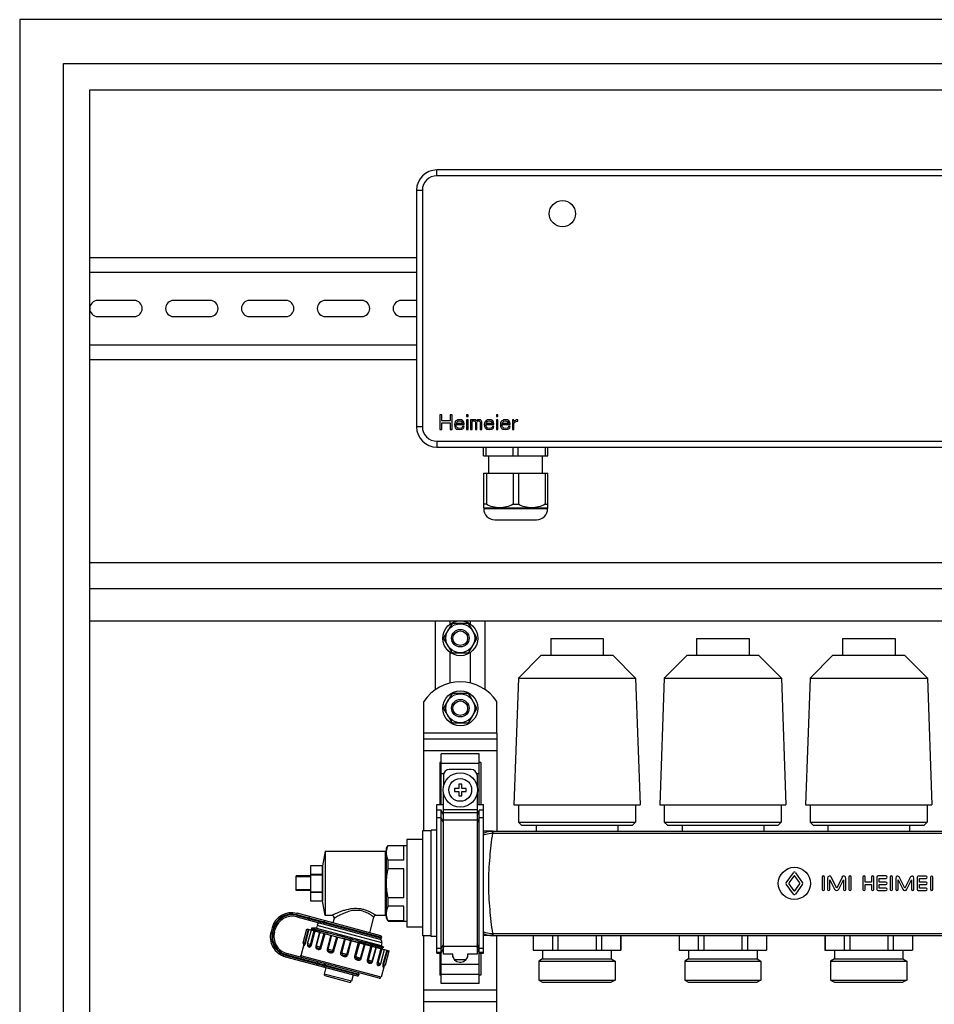
# Model space of a CAD drawing. Units: millimetres. Extents: x 0 to 841, y 0 to 594.
# Drawn here: x 491 to 585, y 322 to 423 of the extents above; entities that cross this region are included whole.
import ezdxf

# ---------------------------------------------------------------- set-up
doc = ezdxf.new("R2010")
doc.units = ezdxf.units.MM
doc.header["$LTSCALE"] = 46.255
doc.layers.get('0').update_dxf_attribs({"linetype": 'CONTINUOUS'})
doc.layers.add('A_STD', color=7, linetype='CONTINUOUS')

msp = doc.modelspace()

# ---------------------------------------------------------------- linework, layer by layer
at = {"color": 7, "linetype": 'Continuous'}
for p, q in [((491.46, 423.26), (491.46, 209.06)), ((732.06, 423.26), (491.46, 423.26)), ((495.96, 209.06), (495.96, 418.76)), ((495.96, 418.76), (727.56, 418.76)), ((498.66, 240.41), (498.66, 416.06)), ((498.66, 416.06), (724.86, 416.06)), ((623.16, 407.81), (534.36, 407.81)), ((532.26, 405.71), (532.26, 381.41)), ((498.66, 398.81), (532.26, 398.81)), ((498.66, 397.31), (532.26, 397.31)), ((498.66, 389.81), (532.26, 389.81)), ((498.66, 388.31), (532.26, 388.31)), ((534.66, 382.61), (534.66, 381.11)), ((534.85, 382.61), (534.66, 382.61)), ((534.85, 382), (534.85, 382.61)), ((535.72, 382), (534.85, 382)), ((534.85, 381.11), (534.85, 381.81)), ((534.85, 381.81), (535.72, 381.81)), ((535.72, 382.61), (535.72, 382)), ((535.91, 382.61), (535.72, 382.61)), ((535.72, 381.81), (535.72, 381.11)), ((535.91, 381.11), (535.91, 382.61)), ((536.19, 381.81), (536.16, 381.62)), ((536.25, 381.94), (536.19, 381.81)), ((536.31, 382), (536.25, 381.94)), ((536.41, 382.06), (536.31, 382)), ((536.35, 381.78), (536.38, 381.84)), ((536.35, 381.75), (536.35, 381.78)), ((537, 381.75), (536.35, 381.75)), ((536.38, 381.84), (536.47, 381.94)), ((536.5, 382.1), (536.41, 382.06)), ((536.47, 381.94), (536.53, 381.97)), ((536.69, 382.13), (536.5, 382.1)), ((536.53, 381.97), (536.66, 382)), ((536.66, 382), (536.85, 381.97)), ((536.88, 382.1), (536.69, 382.13)), ((536.85, 381.97), (536.94, 381.9)), ((537.03, 382), (536.88, 382.1)), ((536.94, 381.9), (537, 381.81)), ((537, 381.81), (537, 381.75)), ((537.13, 381.87), (537.03, 382)), ((537.16, 381.75), (537.13, 381.87)), ((537.16, 381.62), (537.16, 381.75)), ((537.41, 382.61), (537.41, 382.45)), ((537.56, 382.61), (537.41, 382.61)), ((537.41, 382.45), (537.56, 382.45)), ((537.41, 382.13), (537.41, 381.11)), ((537.56, 382.13), (537.41, 382.13)), ((537.56, 382.45), (537.56, 382.61)), ((537.56, 381.11), (537.56, 382.13)), ((537.81, 382.13), (537.81, 381.11)), ((537.97, 382.13), (537.81, 382.13)), ((537.97, 382.03), (537.97, 382.13)), ((538.03, 382.1), (537.97, 382.03)), ((537.97, 381.9), (538.03, 381.97)), ((537.97, 381.11), (537.97, 381.9)), ((538.13, 382.13), (538.03, 382.1)), ((538.03, 381.97), (538.13, 382)), ((538.25, 382.13), (538.13, 382.13)), ((538.13, 382), (538.19, 382)), ((538.19, 382), (538.25, 381.97)), ((538.35, 382.1), (538.25, 382.13)), ((538.25, 381.97), (538.28, 381.94)), ((538.28, 381.94), (538.31, 381.87)), ((538.31, 381.87), (538.31, 381.11)), ((538.44, 382), (538.35, 382.1)), ((538.53, 382.1), (538.44, 382)), ((538.47, 381.87), (538.5, 381.94)), ((538.47, 381.11), (538.47, 381.87)), ((538.5, 381.94), (538.53, 381.97)), ((538.63, 382.13), (538.53, 382.1)), ((538.53, 381.97), (538.6, 382)), ((538.6, 382), (538.69, 382)), ((538.75, 382.13), (538.63, 382.13)), ((538.69, 382), (538.75, 381.97)), ((538.85, 382.1), (538.75, 382.13)), ((538.75, 381.97), (538.78, 381.94)), ((538.78, 381.94), (538.81, 381.87)), ((538.81, 381.87), (538.81, 381.11)), ((538.91, 382.03), (538.85, 382.1)), ((538.97, 381.87), (538.91, 382.03)), ((538.97, 381.11), (538.97, 381.87)), ((539.25, 381.81), (539.22, 381.62)), ((539.31, 381.94), (539.25, 381.81)), ((539.38, 382), (539.31, 381.94)), ((539.47, 382.06), (539.38, 382)), ((539.41, 381.78), (539.44, 381.84)), ((539.41, 381.75), (539.41, 381.78)), ((540.06, 381.75), (539.41, 381.75)), ((539.44, 381.84), (539.53, 381.94)), ((539.56, 382.1), (539.47, 382.06)), ((539.53, 381.94), (539.6, 381.97)), ((539.75, 382.13), (539.56, 382.1)), ((539.6, 381.97), (539.72, 382)), ((539.72, 382), (539.91, 381.97)), ((539.94, 382.1), (539.75, 382.13)), ((539.91, 381.97), (540, 381.9)), ((540.1, 382), (539.94, 382.1)), ((540, 381.9), (540.06, 381.81)), ((540.06, 381.81), (540.06, 381.75)), ((540.19, 381.87), (540.1, 382)), ((540.22, 381.75), (540.19, 381.87)), ((540.22, 381.62), (540.22, 381.75)), ((540.47, 382.61), (540.47, 382.45)), ((540.63, 382.61), (540.47, 382.61)), ((540.47, 382.45), (540.63, 382.45)), ((540.47, 382.13), (540.47, 381.11)), ((540.63, 382.13), (540.47, 382.13)), ((540.63, 382.45), (540.63, 382.61)), ((540.63, 381.11), (540.63, 382.13)), ((540.91, 381.81), (540.88, 381.62)), ((540.97, 381.94), (540.91, 381.81)), ((541.03, 382), (540.97, 381.94)), ((541.13, 382.06), (541.03, 382)), ((541.06, 381.78), (541.1, 381.84)), ((541.06, 381.75), (541.06, 381.78)), ((541.72, 381.75), (541.06, 381.75)), ((541.1, 381.84), (541.19, 381.94)), ((541.22, 382.1), (541.13, 382.06)), ((541.19, 381.94), (541.25, 381.97)), ((541.41, 382.13), (541.22, 382.1)), ((541.25, 381.97), (541.38, 382)), ((541.38, 382), (541.56, 381.97)), ((541.6, 382.1), (541.41, 382.13)), ((541.56, 381.97), (541.66, 381.9)), ((541.75, 382), (541.6, 382.1)), ((541.66, 381.9), (541.72, 381.81)), ((541.72, 381.81), (541.72, 381.75)), ((541.85, 381.87), (541.75, 382)), ((541.88, 381.75), (541.85, 381.87)), ((541.88, 381.62), (541.88, 381.75)), ((542.13, 382.13), (542.13, 381.11)), ((542.28, 382.13), (542.13, 382.13)), ((542.28, 381.94), (542.28, 382.13)), ((542.35, 382), (542.28, 381.94)), ((542.28, 381.75), (542.38, 381.87)), ((542.28, 381.11), (542.28, 381.75)), ((542.44, 382.06), (542.35, 382)), ((542.38, 381.87), (542.5, 381.94)), ((542.53, 382.1), (542.44, 382.06)), ((542.5, 381.94), (542.69, 381.97)), ((542.69, 382.13), (542.53, 382.1)), ((542.69, 381.97), (542.69, 382.13)), ((534.66, 381.11), (534.85, 381.11)), ((535.72, 381.11), (535.91, 381.11)), ((536.16, 381.62), (536.19, 381.43)), ((536.19, 381.43), (536.25, 381.3)), ((536.25, 381.3), (536.31, 381.23)), ((536.31, 381.55), (536.31, 381.62)), ((536.31, 381.62), (537.16, 381.62)), ((536.35, 381.46), (536.31, 381.55)), ((536.31, 381.23), (536.41, 381.17)), ((536.38, 381.39), (536.35, 381.46)), ((536.47, 381.3), (536.38, 381.39)), ((536.41, 381.17), (536.5, 381.14)), ((536.53, 381.27), (536.47, 381.3)), ((536.5, 381.14), (536.69, 381.11)), ((536.66, 381.23), (536.53, 381.27)), ((536.88, 381.27), (536.66, 381.23)), ((536.69, 381.11), (536.91, 381.14)), ((536.97, 381.33), (536.88, 381.27)), ((536.91, 381.14), (537.03, 381.2)), ((537, 381.43), (536.97, 381.33)), ((537.16, 381.43), (537, 381.43)), ((537.03, 381.2), (537.13, 381.3)), ((537.13, 381.3), (537.16, 381.43)), ((537.41, 381.11), (537.56, 381.11)), ((537.81, 381.11), (537.97, 381.11)), ((538.31, 381.11), (538.47, 381.11)), ((538.81, 381.11), (538.97, 381.11)), ((539.22, 381.62), (539.25, 381.43)), ((539.25, 381.43), (539.31, 381.3)), ((539.31, 381.3), (539.38, 381.23)), ((539.38, 381.55), (539.38, 381.62)), ((539.38, 381.62), (540.22, 381.62)), ((539.41, 381.46), (539.38, 381.55)), ((539.38, 381.23), (539.47, 381.17)), ((539.44, 381.39), (539.41, 381.46)), ((539.53, 381.3), (539.44, 381.39)), ((539.47, 381.17), (539.56, 381.14)), ((539.6, 381.27), (539.53, 381.3)), ((539.56, 381.14), (539.75, 381.11)), ((539.72, 381.23), (539.6, 381.27)), ((539.94, 381.27), (539.72, 381.23)), ((539.75, 381.11), (539.97, 381.14)), ((540.03, 381.33), (539.94, 381.27)), ((539.97, 381.14), (540.1, 381.2)), ((540.06, 381.43), (540.03, 381.33)), ((540.22, 381.43), (540.06, 381.43)), ((540.1, 381.2), (540.19, 381.3)), ((540.19, 381.3), (540.22, 381.43)), ((540.47, 381.11), (540.63, 381.11)), ((540.88, 381.62), (540.91, 381.43)), ((540.91, 381.43), (540.97, 381.3)), ((540.97, 381.3), (541.03, 381.23)), ((541.03, 381.55), (541.03, 381.62)), ((541.03, 381.62), (541.88, 381.62)), ((541.06, 381.46), (541.03, 381.55)), ((541.03, 381.23), (541.13, 381.17)), ((541.1, 381.39), (541.06, 381.46)), ((541.19, 381.3), (541.1, 381.39)), ((541.13, 381.17), (541.22, 381.14)), ((541.25, 381.27), (541.19, 381.3)), ((541.22, 381.14), (541.41, 381.11)), ((541.38, 381.23), (541.25, 381.27)), ((541.6, 381.27), (541.38, 381.23)), ((541.41, 381.11), (541.63, 381.14)), ((541.69, 381.33), (541.6, 381.27)), ((541.63, 381.14), (541.75, 381.2)), ((541.72, 381.43), (541.69, 381.33)), ((541.88, 381.43), (541.72, 381.43)), ((541.75, 381.2), (541.85, 381.3)), ((541.85, 381.3), (541.88, 381.43)), ((542.13, 381.11), (542.28, 381.11)), ((534.36, 379.31), (623.16, 379.31)), ((539.16, 378.41), (539.16, 379.31)), ((539.41, 378.41), (539.41, 379.31)), ((542.21, 378.41), (542.21, 379.31)), ((542.71, 378.41), (542.71, 379.31)), ((545.51, 378.41), (545.51, 379.31)), ((545.76, 378.41), (545.76, 379.31)), ((539.16, 378.41), (545.76, 378.41)), ((539.68, 376.64), (539.68, 378.41)), ((545.23, 376.64), (545.23, 378.41)), ((539.16, 376.64), (539.16, 373.07)), ((539.16, 376.64), (545.76, 376.64)), ((539.44, 376.64), (539.44, 373.43)), ((542.18, 376.64), (542.18, 373.43)), ((542.74, 376.64), (542.74, 373.43)), ((545.48, 376.64), (545.48, 373.43)), ((545.76, 373.07), (545.76, 376.64)), ((539.44, 373.43), (539.16, 373.43)), ((539.16, 373.07), (539.17, 373.05)), ((539.17, 373.05), (539.17, 372.98)), ((539.17, 373.05), (545.74, 373.05)), ((542.18, 373.43), (542.74, 373.43)), ((545.48, 373.43), (545.76, 373.43)), ((545.76, 373.07), (545.74, 373.05)), ((545.74, 373.05), (545.74, 372.98)), ((540.31, 371.84), (544.6, 371.84)), ((498.66, 367.46), (724.86, 367.46)), ((498.66, 364.76), (724.86, 364.76)), ((498.66, 361.46), (724.86, 361.46)), ((534.21, 354.36), (534.21, 361.46)), ((539.31, 354.36), (539.31, 361.46)), ((535.84, 361.06), (535.08, 359.75)), ((537.51, 361.16), (536, 361.16)), ((538.44, 359.75), (537.68, 361.06)), ((535.08, 359.56), (535.84, 358.25)), ((537.68, 358.25), (538.44, 359.56)), ((536, 358.16), (537.51, 358.16)), ((535.84, 353.86), (535.08, 352.55)), ((537.51, 353.96), (536, 353.96)), ((538.44, 352.55), (537.68, 353.86)), ((535.08, 352.36), (535.84, 351.05)), ((537.68, 351.05), (538.44, 352.36)), ((536, 350.96), (537.51, 350.96)), ((533.01, 339.86), (533.01, 349.91)), ((533.01, 349.31), (540.51, 349.31)), ((540.51, 349.91), (540.51, 339.83)), ((534.81, 342.56), (534.81, 347.76)), ((538.71, 347.76), (534.81, 347.76)), ((538.71, 342.56), (538.71, 347.76)), ((534.66, 346.89), (534.66, 342.56)), ((534.81, 346.89), (534.66, 346.89)), ((538.86, 346.89), (538.71, 346.89)), ((538.86, 346.89), (538.86, 342.56)), ((535.03, 345.56), (535.03, 344.45)), ((537.88, 346.16), (535.63, 346.16)), ((538.48, 345.56), (538.48, 344.45)), ((536.61, 344.66), (536.61, 344.21)), ((536.91, 344.66), (536.61, 344.66)), ((536.91, 344.21), (536.91, 344.66)), ((535.03, 327.17), (535.03, 343.66)), ((536.16, 344.21), (536.16, 343.91)), ((536.61, 344.21), (536.16, 344.21)), ((536.16, 343.91), (536.61, 343.91)), ((536.61, 343.91), (536.61, 343.46)), ((536.61, 343.46), (536.91, 343.46)), ((537.36, 344.21), (536.91, 344.21)), ((536.91, 343.46), (536.91, 343.91)), ((536.91, 343.91), (537.36, 343.91)), ((537.36, 343.91), (537.36, 344.21)), ((538.48, 343.66), (538.48, 327.17)), ((534.36, 327.29), (534.36, 342.56)), ((534.36, 342.56), (535.03, 342.56)), ((538.48, 342.56), (539.16, 342.56)), ((539.16, 327.29), (539.16, 342.56)), ((534.81, 341.98), (534.36, 341.98)), ((534.81, 324.16), (534.81, 341.98)), ((535.03, 341.46), (534.81, 341.98)), ((538.71, 341.98), (538.48, 341.46)), ((538.71, 324.16), (538.71, 341.98)), ((539.16, 341.98), (538.71, 341.98)), ((532.86, 339.86), (532.86, 329.06)), ((533.76, 339.86), (532.86, 339.86)), ((540.11, 339.83), (539.16, 339.83)), ((529.17, 338.06), (529.34, 338.36)), ((529.34, 338.32), (529.34, 338.36)), ((529.34, 338.36), (531.27, 338.36)), ((530.97, 338.32), (529.34, 338.32)), ((530.97, 336.82), (530.97, 338.32)), ((531.27, 338.96), (531.27, 329.96)), ((532.86, 338.96), (531.27, 338.96)), ((522.87, 337.76), (529.02, 337.76)), ((529.17, 330.86), (529.17, 338.06)), ((521.37, 336.26), (521.37, 332.66)), ((522.57, 336.26), (521.37, 336.26)), ((522.57, 336.26), (522.57, 335.39)), ((529.34, 335.96), (529.34, 336.82)), ((530.97, 336.82), (529.34, 336.82)), ((519.87, 333.71), (519.87, 335.21)), ((521.37, 335.21), (519.87, 335.21)), ((521.37, 335.13), (519.87, 335.13)), ((521.37, 335.39), (522.57, 335.39)), ((521.37, 335.33), (522.57, 335.33)), ((522.57, 335.33), (522.57, 333.59)), ((530.97, 335.96), (529.34, 335.96)), ((530.97, 332.96), (530.97, 335.96)), ((521.37, 333.79), (519.87, 333.79)), ((521.37, 333.71), (519.87, 333.71)), ((521.37, 333.59), (522.57, 333.59)), ((521.37, 333.53), (522.57, 333.53)), ((522.57, 333.53), (522.57, 332.66)), ((521.37, 332.66), (522.57, 332.66)), ((529.34, 332.09), (529.34, 332.96)), ((530.97, 332.96), (529.34, 332.96)), ((530.97, 332.09), (529.34, 332.09)), ((530.97, 330.59), (530.97, 332.09)), ((528.58, 329.06), (519.98, 331.37)), ((523.55, 331.16), (522.87, 331.16)), ((529.02, 331.16), (528.09, 331.16)), ((519.94, 331.01), (528.49, 328.72)), ((522.04, 330.13), (521.96, 329.84)), ((523.78, 330.85), (523.66, 330.38)), ((527.85, 330.98), (527.42, 329.37)), ((529.34, 330.56), (529.17, 330.86)), ((529.34, 330.56), (529.34, 330.59)), ((530.97, 330.59), (529.34, 330.59)), ((529.34, 330.56), (531.27, 330.56)), ((517.41, 329.88), (517.3, 329.48)), ((517.66, 329.44), (517.74, 329.73)), ((520.99, 329.79), (529.44, 327.53)), ((521.43, 329.7), (521.46, 329.67)), ((521.53, 329.84), (521.46, 329.83)), ((521.46, 329.83), (521.46, 329.83)), ((521.96, 329.84), (521.54, 329.84)), ((521.56, 329.82), (525.63, 328.73)), ((532.86, 329.96), (531.27, 329.96)), ((533.76, 329.06), (532.86, 329.06)), ((533.01, 279.86), (533.01, 329.06)), ((540.11, 329.09), (539.16, 329.09)), ((540.51, 279.83), (540.51, 329.09)), ((544.27, 329.09), (544.27, 327.59)), ((546.23, 329.09), (546.23, 327.59)), ((546.8, 329.09), (546.8, 327.59)), ((550.72, 329.09), (550.72, 327.59)), ((551.28, 329.09), (551.28, 327.59)), ((553.25, 329.09), (553.25, 327.59)), ((559.27, 329.09), (559.27, 327.59)), ((561.23, 329.09), (561.23, 327.59)), ((561.8, 329.09), (561.8, 327.59)), ((565.72, 329.09), (565.72, 327.59)), ((566.28, 329.09), (566.28, 327.59)), ((568.25, 329.09), (568.25, 327.59)), ((574.27, 329.09), (574.27, 327.59)), ((576.23, 329.09), (576.23, 327.59)), ((576.8, 329.09), (576.8, 327.59)), ((580.72, 329.09), (580.72, 327.59)), ((581.28, 329.09), (581.28, 327.59)), ((583.25, 329.09), (583.25, 327.59)), ((520.66, 328.18), (520.35, 327.01)), ((520.67, 328.14), (520.68, 328.14)), ((521.09, 328.09), (521.09, 328.09)), ((528.7, 328.35), (528.62, 328.06)), ((528.62, 328.06), (528.91, 327.89)), ((528.42, 324.7), (518.93, 327.24)), ((528.8, 327.7), (528.75, 327.74)), ((528.78, 327.86), (528.91, 327.89)), ((528.91, 327.89), (528.91, 327.89)), ((534.36, 327.29), (534.81, 327.29)), ((534.66, 327.29), (534.66, 325.02)), ((534.81, 327.29), (535.03, 327.82)), ((536.01, 327.17), (535.03, 327.17)), ((535.96, 327.17), (535.96, 327.11)), ((535.96, 327.1), (536.01, 327.1)), ((536.01, 326.85), (536.01, 327.17)), ((537.51, 327.17), (537.51, 326.85)), ((538.48, 327.17), (537.51, 327.17)), ((537.51, 327.1), (537.55, 327.1)), ((537.55, 327.11), (537.55, 327.17)), ((538.48, 327.82), (538.71, 327.29)), ((538.71, 327.29), (539.16, 327.29)), ((538.86, 327.29), (538.86, 325.02)), ((544.26, 327.59), (553.26, 327.59)), ((559.26, 327.59), (568.26, 327.59)), ((574.26, 327.59), (583.26, 327.59)), ((518.78, 326.91), (526.16, 324.93)), ((537.36, 326.6), (536.16, 326.6)), ((536.71, 326.36), (536.8, 326.36)), ((522.95, 325.79), (522.78, 325.12)), ((525.74, 325.04), (525.56, 324.38)), ((528.92, 325.96), (528.61, 324.8)), ((534.81, 325.02), (534.66, 325.02)), ((538.86, 325.02), (538.71, 325.02)), ((525.37, 324.27), (522.88, 324.94)), ((538.71, 324.16), (534.81, 324.16)), ((533.01, 322.31), (540.51, 322.31))]:
    msp.add_line(p, q, dxfattribs=at)
at = {"color": 9, "linetype": 'Continuous'}
for p, q in [((534.36, 407.21), (534.36, 407.81)), ((623.16, 407.21), (534.36, 407.21)), ((532.86, 405.71), (532.26, 405.71)), ((532.86, 405.71), (532.86, 381.41)), ((532.86, 381.41), (532.26, 381.41)), ((534.36, 379.91), (534.36, 379.31)), ((534.36, 379.91), (623.16, 379.91)), ((539.17, 372.98), (545.74, 372.98)), ((540.51, 349.91), (533.01, 349.91)), ((533.01, 348.11), (540.51, 348.11)), ((534.81, 346.8), (538.71, 346.8)), ((534.81, 345.76), (535.07, 345.76)), ((538.45, 345.76), (538.71, 345.76)), ((538.48, 342.02), (535.03, 342.02)), ((538.48, 341.72), (535.03, 341.72)), ((534.81, 341.18), (534.36, 341.18)), ((535.03, 340.66), (534.81, 341.18)), ((538.48, 340.96), (535.03, 340.96)), ((538.71, 341.18), (538.48, 340.66)), ((539.16, 341.18), (538.71, 341.18)), ((540.11, 339.83), (540.11, 339.61)), ((540.11, 339.61), (617.41, 339.61)), ((529.02, 337.76), (529.02, 331.16)), ((519.94, 331.22), (519.98, 331.37)), ((528.69, 328.88), (519.94, 331.22)), ((519.98, 331.15), (519.94, 331.01)), ((519.98, 331.15), (528.67, 328.82)), ((521.18, 330.67), (521.27, 331.02)), ((528.7, 328.35), (522.04, 330.13)), ((522.74, 330.47), (522.73, 330.42)), ((517.44, 329.44), (517.3, 329.48)), ((517.55, 329.85), (517.41, 329.88)), ((517.55, 329.85), (517.44, 329.44)), ((517.51, 329.48), (517.59, 329.77)), ((517.51, 329.48), (517.66, 329.44)), ((517.59, 329.77), (517.74, 329.73)), ((520.78, 328.3), (521.16, 329.75)), ((520.84, 328.28), (521.23, 329.73)), ((521.36, 328.14), (521.75, 329.59)), ((521.45, 328.12), (521.84, 329.57)), ((522.29, 329.45), (521.9, 328)), ((522.33, 329.43), (521.94, 327.99)), ((522.36, 327.87), (522.75, 329.32)), ((522.47, 327.84), (522.86, 329.29)), ((523.46, 329.13), (523.07, 327.68)), ((523.53, 329.11), (523.14, 327.66)), ((540.11, 329.3), (540.11, 329.09)), ((540.11, 329.3), (617.41, 329.3)), ((520.84, 328.28), (520.6, 328.35)), ((521.45, 328.12), (521.06, 328.22)), ((523.66, 327.52), (524.05, 328.97)), ((523.77, 327.5), (524.16, 328.94)), ((524.34, 328.9), (524.85, 328.77)), ((524.84, 328.76), (524.45, 327.31)), ((524.94, 328.74), (524.55, 327.29)), ((524.85, 328.77), (524.94, 328.75)), ((524.94, 328.75), (525.45, 328.63)), ((525.1, 327.14), (525.49, 328.59)), ((525.2, 327.11), (525.59, 328.56)), ((525.45, 328.63), (525.5, 328.62)), ((525.5, 328.62), (525.59, 328.59)), ((525.59, 328.59), (526.28, 328.42)), ((526.27, 328.38), (525.88, 326.93)), ((526.38, 328.35), (525.99, 326.9)), ((526.28, 328.42), (526.33, 328.41)), ((526.33, 328.41), (526.39, 328.4)), ((526.51, 326.76), (526.9, 328.21)), ((526.58, 326.74), (526.97, 328.19)), ((526.91, 328.27), (526.99, 328.26)), ((527.57, 328.03), (527.19, 326.58)), ((535.03, 328.25), (534.81, 327.74)), ((538.71, 327.74), (538.48, 328.25)), ((518.82, 327.05), (518.78, 326.91)), ((518.82, 327.05), (526.34, 325.04)), ((518.89, 327.09), (518.93, 327.24)), ((526.36, 325.09), (518.89, 327.09)), ((528.61, 324.8), (520.35, 327.01)), ((522.47, 327.84), (521.9, 328)), ((523.77, 327.5), (523.07, 327.68)), ((525.2, 327.11), (524.45, 327.31)), ((527.68, 328), (527.29, 326.55)), ((527.71, 326.44), (528.1, 327.89)), ((527.75, 326.43), (528.14, 327.88)), ((528.59, 327.76), (528.2, 326.31)), ((528.68, 327.73), (528.29, 326.28)), ((529.2, 327.59), (528.81, 326.14)), ((529.27, 327.58), (528.88, 326.13)), ((534.81, 327.74), (534.36, 327.74)), ((534.81, 327.34), (534.36, 327.34)), ((535.03, 327.86), (534.81, 327.34)), ((538.48, 327.96), (535.03, 327.96)), ((538.71, 327.34), (538.48, 327.86)), ((539.16, 327.74), (538.71, 327.74)), ((539.16, 327.34), (538.71, 327.34)), ((522.01, 326.04), (522.11, 326.39)), ((522.78, 326.05), (522.77, 325.99)), ((526.58, 326.74), (525.88, 326.93)), ((527.75, 326.43), (527.19, 326.58)), ((528.2, 326.31), (528.59, 326.2)), ((528.81, 326.14), (529.06, 326.08)), ((534.81, 326.15), (538.71, 326.15)), ((525.56, 324.38), (522.78, 325.12)), ((534.81, 325.11), (538.71, 325.11)), ((533.01, 323.51), (540.51, 323.51))]:
    msp.add_line(p, q, dxfattribs=at)
at = {"color": 7, "linetype": 'Continuous'}
for points in [[(520.64, 328.2), (520.65, 328.18), (520.66, 328.17), (520.67, 328.16), (520.67, 328.15), (520.67, 328.14)], [(528.75, 327.74), (528.75, 327.74), (528.75, 327.75), (528.75, 327.75), (528.74, 327.76), (528.74, 327.77), (528.73, 327.78), (528.73, 327.79), (528.73, 327.81), (528.74, 327.82), (528.74, 327.84), (528.75, 327.85), (528.76, 327.85), (528.77, 327.86), (528.78, 327.86), (528.78, 327.86), (528.78, 327.86)], [(528.88, 325.94), (528.88, 325.93), (528.88, 325.93), (528.88, 325.94), (528.89, 325.94), (528.89, 325.95), (528.9, 325.95), (528.91, 325.96), (528.93, 325.97), (528.94, 325.97)]]:
    msp.add_lwpolyline(points, dxfattribs=at)
for centre, radius in [((547.26, 403.31), 1.35), ((536.76, 344.06), 1.77)]:
    msp.add_circle(centre, radius, dxfattribs=at)
at = {"color": 9, "linetype": 'Continuous'}
msp.add_circle((536.76, 344.06), 1.17, dxfattribs=at)
at = {"color": 7, "linetype": 'Continuous'}
for centre, radius, start, end in [((534.36, 405.71), 2.1, 90, 180), ((534.36, 381.41), 2.1, 180, 270), ((540.31, 372.98), 1.14, 180, 270), ((544.6, 372.98), 1.14, 270, 360), ((536.76, 359.66), 1.68, 116.7655, 123.2345), ((536.76, 359.66), 1.68, 56.7655, 63.2345), ((536.76, 359.66), 1.68, 176.7655, 183.2345), ((536.76, 359.66), 1.68, 356.7655, 3.2345), ((536.76, 359.66), 1.68, 236.7655, 243.2345), ((536.76, 359.66), 1.68, 296.7655, 303.2345), ((536.76, 352.46), 1.68, 116.7655, 123.2345), ((536.76, 352.46), 1.68, 56.7655, 63.2345), ((536.76, 352.46), 1.68, 176.7655, 183.2345), ((536.76, 352.46), 1.68, 356.7655, 3.2345), ((536.76, 352.46), 1.68, 236.7655, 243.2345), ((536.76, 352.46), 1.68, 296.7655, 303.2345), ((535.63, 345.56), 0.6, 90, 180), ((537.88, 345.56), 0.6, 0, 90), ((529.02, 337.91), 0.15, 270, 360), ((519.43, 329.34), 2.1, 75, 165), ((519.48, 329.27), 1.8, 75, 165), ((523.55, 330.92), 0.24, 345, 90), ((528.09, 330.92), 0.24, 90, 165), ((529.02, 331.01), 0.15, 0, 90), ((522.33, 330.06), 0.3, 75, 165), ((519.32, 328.94), 2.1, 165, 255), ((519.4, 328.98), 1.8, 165, 255), ((521.39, 328.87), 0.967, 81.8054, 82.5951), ((521.31, 328.3), 1.54, 80.5451, 81.7668), ((528.54, 328.92), 0.15, 345, 75), ((520.74, 328.31), 0.15, 165, 227.162), ((521.21, 328.18), 0.15, 165, 216.8785), ((528.53, 328.86), 0.15, 255, 345), ((528.41, 328.43), 0.3, 345, 75), ((520.49, 326.98), 0.15, 165, 255), ((536.71, 327.11), 0.75, 180, 270), ((536.8, 327.11), 0.75, 270, 360), ((528.44, 326.24), 0.15, 293.1217, 345), ((528.91, 326.12), 0.15, 282.838, 345), ((522.92, 325.08), 0.15, 165, 255), ((526.2, 325.08), 0.15, 255, 345), ((526.21, 325.13), 0.15, 345, 75), ((525.41, 324.42), 0.15, 255, 345), ((528.46, 324.84), 0.15, 255, 345)]:
    msp.add_arc(centre, radius, start, end, dxfattribs=at)
at = {"color": 9, "linetype": 'Continuous'}
for centre, radius, start, end in [((534.36, 405.71), 1.5, 90, 180), ((534.36, 381.41), 1.5, 180, 270), ((540.11, 337.67), 2.16, 89.9986, 91.5498), ((540.11, 337.99), 1.62, 89.9988, 91.6138), ((519.43, 329.34), 1.95, 75, 165), ((519.48, 329.27), 1.95, 75, 165), ((519.32, 328.94), 1.95, 165, 255), ((519.4, 328.98), 1.95, 165, 255), ((540.11, 331.25), 2.16, 268.4502, 270.0013), ((540.11, 330.92), 1.62, 268.3864, 270.0014), ((528.32, 326.17), 0.617, 337.9166, 338.1766)]:
    msp.add_arc(centre, radius, start, end, dxfattribs=at)
at = {"color": 7, "linetype": 'Continuous'}
for points, knots in [([(542.18, 373.43), (541.96, 373.32), (541.52, 373.14), (540.81, 373.03), (540.09, 373.14), (539.65, 373.32), (539.44, 373.43)], [0, 0, 0, 0, 0.251926, 0.5, 0.748074, 1, 1, 1, 1]), ([(545.48, 373.43), (545.26, 373.32), (544.82, 373.14), (544.11, 373.03), (543.39, 373.14), (542.95, 373.32), (542.74, 373.43)], [0, 0, 0, 0, 0.251926, 0.5, 0.748074, 1, 1, 1, 1]), ([(529.2, 337.9), (529.21, 337.94), (529.24, 338.08), (529.3, 338.22), (529.34, 338.32)], [0, 0, 0, 0, 0.245525, 1, 1, 1, 1]), ([(529.34, 336.82), (529.29, 336.94), (529.2, 337.19), (529.17, 337.45), (529.17, 337.57)], [0, 0, 0, 0, 0.509002, 1, 1, 1, 1]), ([(529.17, 331.34), (529.17, 331.47), (529.2, 331.72), (529.29, 331.97), (529.34, 332.09)], [0, 0, 0, 0, 0.490998, 1, 1, 1, 1]), ([(529.34, 330.59), (529.33, 330.62), (529.27, 330.76), (529.22, 330.9), (529.2, 331.01)], [0, 0, 0, 0, 0.255136, 1, 1, 1, 1]), ([(521.43, 329.71), (521.43, 329.7), (521.43, 329.7), (521.43, 329.7), (521.43, 329.7)], [0, 0, 0, 0, 0.387573, 1, 1, 1, 1]), ([(521.48, 329.71), (521.47, 329.71), (521.45, 329.71), (521.43, 329.71), (521.43, 329.71)], [0, 0, 0, 0, 0.645331, 1, 1, 1, 1]), ([(521.43, 329.71), (521.43, 329.71), (521.43, 329.71), (521.43, 329.71), (521.43, 329.71)], [0, 0, 0, 0, 0.60034, 1, 1, 1, 1]), ([(521.46, 329.83), (521.46, 329.83), (521.48, 329.83), (521.5, 329.83), (521.51, 329.83)], [0, 0, 0, 0, 0.145474, 1, 1, 1, 1]), ([(521.76, 329.65), (521.73, 329.66), (521.63, 329.68), (521.54, 329.7), (521.48, 329.71)], [0, 0, 0, 0, 0.330833, 1, 1, 1, 1]), ([(521.53, 329.84), (521.53, 329.84), (521.52, 329.84), (521.53, 329.83), (521.54, 329.83), (521.55, 329.82), (521.56, 329.82)], [0, 0, 0, 0, 0.125106, 0.2556, 0.54227, 1, 1, 1, 1]), ([(525.63, 328.73), (524.87, 328.91), (523.79, 329.18), (522.5, 329.49), (521.98, 329.61), (521.76, 329.65)], [0, 0, 0, 0, 0.594385, 0.83297, 1, 1, 1, 1]), ([(525.63, 328.73), (525.85, 328.67), (526.27, 328.56), (526.88, 328.4), (527.43, 328.26), (527.92, 328.14), (528.27, 328.05), (528.51, 327.99), (528.64, 327.95), (528.75, 327.93), (528.83, 327.91), (528.88, 327.9), (528.91, 327.89), (528.91, 327.89)], [0, 0, 0, 0, 0.198413, 0.386228, 0.557522, 0.706834, 0.82931, 0.879181, 0.920894, 0.954084, 0.978465, 0.993811, 1, 1, 1, 1])]:
    msp.add_open_spline(points, degree=3, knots=knots, dxfattribs=at)
at = {"color": 9, "linetype": 'Continuous'}
for points, knots in [([(539.16, 339.62), (539.37, 339.71), (539.67, 339.8), (539.97, 339.82), (540.05, 339.83)], [0, 0, 0, 0, 0.74919, 1, 1, 1, 1]), ([(539.16, 339.44), (539.23, 339.47), (539.52, 339.57), (539.83, 339.61), (540.06, 339.61)], [0, 0, 0, 0, 0.246463, 1, 1, 1, 1]), ([(540.06, 339.61), (539.96, 338.8), (539.75, 337.08), (539.61, 334.46), (539.75, 331.83), (539.96, 330.12), (540.06, 329.3)], [0, 0, 0, 0, 0.238952, 0.5, 0.761048, 1, 1, 1, 1]), ([(540.05, 339.83), (540.05, 339.83), (540.05, 339.82), (540.05, 339.81), (540.05, 339.79), (540.06, 339.77), (540.06, 339.74), (540.06, 339.68), (540.06, 339.64), (540.06, 339.61)], [0, 0, 0, 0, 0.019146, 0.070926, 0.154969, 0.269966, 0.414292, 0.585871, 1, 1, 1, 1]), ([(528.09, 331.16), (528.08, 331.16), (528.07, 331.17), (528.04, 331.19), (527.98, 331.22), (527.91, 331.27), (527.82, 331.32), (527.66, 331.41), (527.43, 331.54), (527.1, 331.68), (526.59, 331.83), (525.88, 331.9), (525.19, 331.78), (524.67, 331.62), (524.33, 331.5), (524.07, 331.39), (523.89, 331.31), (523.78, 331.26), (523.69, 331.22), (523.62, 331.19), (523.58, 331.17), (523.56, 331.16), (523.55, 331.16)], [0, 0, 0, 0, 0.002704, 0.010722, 0.023876, 0.041845, 0.064266, 0.090724, 0.1541, 0.228819, 0.311896, 0.490203, 0.666425, 0.748964, 0.825475, 0.89344, 0.923073, 0.948977, 0.970398, 0.986521, 0.996577, 1, 1, 1, 1]), ([(524.39, 331.19), (524.31, 331.15), (524.19, 331.09), (524.05, 331.01), (523.96, 330.96), (523.89, 330.92), (523.83, 330.89), (523.8, 330.86), (523.79, 330.86), (523.78, 330.85)], [0, 0, 0, 0, 0.393873, 0.564152, 0.712064, 0.833572, 0.924458, 0.980859, 1, 1, 1, 1]), ([(527.85, 330.98), (527.85, 330.98), (527.85, 330.99), (527.83, 331), (527.8, 331.02), (527.77, 331.05), (527.72, 331.08), (527.64, 331.14), (527.52, 331.22), (527.34, 331.33), (527.05, 331.48), (526.61, 331.65), (526.01, 331.7), (525.41, 331.6), (524.87, 331.42), (524.54, 331.26), (524.39, 331.19)], [0, 0, 0, 0, 0.001807, 0.007184, 0.016066, 0.028346, 0.043867, 0.062464, 0.108135, 0.163835, 0.228126, 0.376669, 0.540832, 0.705534, 0.860827, 1, 1, 1, 1]), ([(522.73, 330.42), (522.72, 330.38), (522.72, 330.32), (522.76, 330.26), (522.8, 330.24), (522.81, 330.24)], [0, 0, 0, 0, 0.519465, 0.764829, 1, 1, 1, 1]), ([(522.74, 330.47), (522.75, 330.51), (522.79, 330.56), (522.85, 330.59), (522.89, 330.59), (522.91, 330.58)], [0, 0, 0, 0, 0.519465, 0.764829, 1, 1, 1, 1]), ([(539.16, 329.47), (539.23, 329.44), (539.52, 329.35), (539.83, 329.3), (540.06, 329.3)], [0, 0, 0, 0, 0.246447, 1, 1, 1, 1]), ([(539.16, 329.3), (539.37, 329.2), (539.67, 329.11), (539.97, 329.09), (540.05, 329.09)], [0, 0, 0, 0, 0.749208, 1, 1, 1, 1]), ([(540.06, 329.3), (540.06, 329.27), (540.06, 329.23), (540.06, 329.18), (540.06, 329.15), (540.05, 329.12), (540.05, 329.1), (540.05, 329.1), (540.05, 329.09), (540.05, 329.09)], [0, 0, 0, 0, 0.41413, 0.585708, 0.730034, 0.845031, 0.929074, 0.980854, 1, 1, 1, 1]), ([(520.64, 328.2), (520.64, 328.19), (520.66, 328.19), (520.7, 328.19), (520.75, 328.23), (520.77, 328.27), (520.78, 328.3)], [0, 0, 0, 0, 0.092016, 0.265841, 0.541583, 1, 1, 1, 1]), ([(520.67, 328.15), (520.67, 328.13), (520.67, 328.1), (520.67, 328.06), (520.69, 328.04), (520.72, 328.05), (520.74, 328.07), (520.78, 328.12), (520.81, 328.19), (520.83, 328.25), (520.84, 328.28)], [0, 0, 0, 0, 0.14103, 0.220881, 0.268459, 0.319543, 0.40265, 0.541171, 0.746182, 1, 1, 1, 1]), ([(521.06, 328.14), (521.06, 328.13), (521.06, 328.11), (521.06, 328.08), (521.06, 328.06)], [0, 0, 0, 0, 0.265623, 1, 1, 1, 1]), ([(521.06, 328.06), (521.07, 328.04), (521.08, 327.99), (521.13, 327.93), (521.21, 327.9), (521.29, 327.91), (521.39, 327.97), (521.43, 328.05), (521.45, 328.12)], [0, 0, 0, 0, 0.13267, 0.236367, 0.424685, 0.531239, 0.659081, 1, 1, 1, 1]), ([(521.09, 328.09), (521.1, 328.08), (521.14, 328.06), (521.2, 328.05), (521.28, 328.05), (521.33, 328.09), (521.35, 328.12), (521.36, 328.14)], [0, 0, 0, 0, 0.158714, 0.373376, 0.645248, 0.809031, 1, 1, 1, 1]), ([(526.39, 328.4), (526.44, 328.39), (526.61, 328.35), (526.78, 328.3), (526.91, 328.27)], [0, 0, 0, 0, 0.256411, 1, 1, 1, 1]), ([(526.99, 328.26), (527.22, 328.2), (527.56, 328.12), (527.99, 328.02), (528.24, 327.96), (528.45, 327.92), (528.61, 327.89), (528.71, 327.87), (528.76, 327.86), (528.78, 327.86), (528.78, 327.86)], [0, 0, 0, 0, 0.398348, 0.566234, 0.709608, 0.826226, 0.914275, 0.972404, 0.990013, 1, 1, 1, 1]), ([(521.9, 328), (521.89, 327.96), (521.88, 327.87), (521.94, 327.73), (522.07, 327.67), (522.2, 327.65), (522.31, 327.66), (522.42, 327.73), (522.46, 327.8), (522.47, 327.84)], [0, 0, 0, 0, 0.142752, 0.268434, 0.490121, 0.604459, 0.724806, 0.856418, 1, 1, 1, 1]), ([(521.94, 327.99), (521.93, 327.96), (521.93, 327.91), (521.97, 327.85), (522.03, 327.83), (522.09, 327.81), (522.16, 327.79), (522.23, 327.79), (522.31, 327.8), (522.35, 327.85), (522.36, 327.87)], [0, 0, 0, 0, 0.138898, 0.244986, 0.346043, 0.457146, 0.580641, 0.713758, 0.853531, 1, 1, 1, 1]), ([(523.07, 327.68), (523.06, 327.64), (523.06, 327.55), (523.13, 327.44), (523.23, 327.37), (523.34, 327.33), (523.47, 327.31), (523.59, 327.32), (523.71, 327.38), (523.76, 327.45), (523.77, 327.5)], [0, 0, 0, 0, 0.128538, 0.252486, 0.373978, 0.495958, 0.619266, 0.744154, 0.871077, 1, 1, 1, 1]), ([(523.14, 327.66), (523.14, 327.64), (523.15, 327.58), (523.22, 327.51), (523.32, 327.48), (523.41, 327.45), (523.5, 327.44), (523.56, 327.45), (523.63, 327.47), (523.66, 327.5), (523.66, 327.52)], [0, 0, 0, 0, 0.125418, 0.240643, 0.416468, 0.605771, 0.703825, 0.802722, 0.901669, 1, 1, 1, 1]), ([(524.45, 327.31), (524.44, 327.27), (524.45, 327.18), (524.52, 327.07), (524.63, 326.99), (524.76, 326.95), (524.89, 326.93), (525.02, 326.94), (525.14, 326.99), (525.19, 327.07), (525.2, 327.11)], [0, 0, 0, 0, 0.124629, 0.249527, 0.374781, 0.500323, 0.62585, 0.751008, 0.875596, 1, 1, 1, 1]), ([(524.55, 327.29), (524.52, 327.18), (524.78, 327.05), (525.07, 327.04), (525.1, 327.14)], [0, 0, 0, 0, 0.500332, 1, 1, 1, 1]), ([(528.62, 327.75), (528.62, 327.75), (528.64, 327.75), (528.66, 327.74), (528.67, 327.74)], [0, 0, 0, 0, 0.273687, 1, 1, 1, 1]), ([(528.67, 327.74), (528.68, 327.74), (528.7, 327.74), (528.72, 327.73), (528.74, 327.73)], [0, 0, 0, 0, 0.327744, 1, 1, 1, 1]), ([(528.74, 327.73), (528.74, 327.73), (528.75, 327.73), (528.75, 327.73), (528.76, 327.74), (528.75, 327.74), (528.75, 327.74)], [0, 0, 0, 0, 0.40905, 0.652028, 0.787538, 1, 1, 1, 1]), ([(522.78, 326.05), (522.79, 326.09), (522.83, 326.14), (522.89, 326.17), (522.93, 326.17), (522.94, 326.16)], [0, 0, 0, 0, 0.527409, 0.770587, 1, 1, 1, 1]), ([(525.88, 326.93), (525.87, 326.89), (525.88, 326.8), (525.95, 326.69), (526.05, 326.61), (526.17, 326.57), (526.29, 326.55), (526.41, 326.56), (526.53, 326.62), (526.57, 326.7), (526.58, 326.74)], [0, 0, 0, 0, 0.129155, 0.256388, 0.381361, 0.504674, 0.626634, 0.748038, 0.871687, 1, 1, 1, 1]), ([(525.99, 326.9), (525.98, 326.87), (526, 326.81), (526.08, 326.75), (526.19, 326.71), (526.29, 326.68), (526.37, 326.67), (526.42, 326.68), (526.48, 326.71), (526.5, 326.74), (526.51, 326.76)], [0, 0, 0, 0, 0.129852, 0.261717, 0.456862, 0.641909, 0.729336, 0.815128, 0.903708, 1, 1, 1, 1]), ([(527.19, 326.58), (527.17, 326.54), (527.17, 326.45), (527.23, 326.35), (527.31, 326.28), (527.44, 326.23), (527.59, 326.22), (527.71, 326.31), (527.74, 326.39), (527.75, 326.43)], [0, 0, 0, 0, 0.14383, 0.275743, 0.396138, 0.510468, 0.732076, 0.857482, 1, 1, 1, 1]), ([(527.29, 326.55), (527.28, 326.53), (527.3, 326.46), (527.36, 326.41), (527.43, 326.38), (527.5, 326.36), (527.56, 326.34), (527.62, 326.34), (527.68, 326.37), (527.71, 326.41), (527.71, 326.44)], [0, 0, 0, 0, 0.146883, 0.286879, 0.420005, 0.543453, 0.654484, 0.755482, 0.861442, 1, 1, 1, 1]), ([(528.2, 326.31), (528.18, 326.24), (528.18, 326.14), (528.25, 326.04), (528.31, 325.99), (528.43, 325.98), (528.5, 326.05), (528.53, 326.09)], [0, 0, 0, 0, 0.337022, 0.461508, 0.565507, 0.75222, 1, 1, 1, 1]), ([(528.29, 326.28), (528.29, 326.26), (528.29, 326.22), (528.32, 326.16), (528.38, 326.12), (528.45, 326.1), (528.49, 326.1), (528.5, 326.11)], [0, 0, 0, 0, 0.191221, 0.355332, 0.627072, 0.841473, 1, 1, 1, 1]), ([(528.81, 326.14), (528.8, 326.11), (528.79, 326.05), (528.78, 325.97), (528.79, 325.91), (528.8, 325.88), (528.82, 325.86), (528.85, 325.87), (528.87, 325.9), (528.88, 325.92), (528.89, 325.94)], [0, 0, 0, 0, 0.25526, 0.462496, 0.603206, 0.688073, 0.740184, 0.787218, 0.864179, 1, 1, 1, 1]), ([(528.88, 326.13), (528.87, 326.1), (528.87, 326.05), (528.89, 326), (528.92, 325.98), (528.94, 325.97), (528.94, 325.97)], [0, 0, 0, 0, 0.459095, 0.734613, 0.908135, 1, 1, 1, 1]), ([(522.77, 325.99), (522.76, 325.96), (522.76, 325.9), (522.8, 325.84), (522.83, 325.82), (522.85, 325.82)], [0, 0, 0, 0, 0.527409, 0.770587, 1, 1, 1, 1])]:
    msp.add_open_spline(points, degree=3, knots=knots, dxfattribs=at)
at = {"color": 7, "linetype": 'Continuous'}
for points in [[(529.17, 337.57), (529.17, 337.68), (529.18, 337.79), (529.2, 337.9)], [(529.17, 334.46), (529.17, 334.96), (529.23, 335.47), (529.34, 335.96)], [(529.34, 332.96), (529.23, 333.45), (529.17, 333.95), (529.17, 334.46)], [(529.2, 331.01), (529.18, 331.12), (529.17, 331.23), (529.17, 331.34)], [(521.54, 329.84), (521.54, 329.84), (521.53, 329.84), (521.53, 329.84)]]:
    msp.add_open_spline(points, degree=3, dxfattribs=at)
at = {"color": 9, "linetype": 'Continuous'}
msp.add_open_spline([(528.53, 326.09), (528.53, 326.11), (528.54, 326.12), (528.55, 326.14)], degree=3, dxfattribs=at)
at = {"layer": 'A_STD', "color": 7, "linetype": 'Continuous'}
for p, q in [((503.23, 394.38), (499.48, 394.38)), ((511.03, 394.38), (507.28, 394.38)), ((518.83, 394.38), (515.08, 394.38)), ((526.63, 394.38), (522.88, 394.38)), ((532.26, 394.38), (530.68, 394.38)), ((499.48, 392.73), (503.23, 392.73)), ((507.28, 392.73), (511.03, 392.73)), ((515.08, 392.73), (518.83, 392.73)), ((522.88, 392.73), (526.63, 392.73)), ((530.68, 392.73), (532.26, 392.73)), ((535.71, 361.12), (535.71, 361.46)), ((537.81, 361.12), (537.81, 361.46)), ((546.06, 359.63), (546.06, 357.92)), ((546.06, 359.63), (551.46, 359.63)), ((551.46, 359.63), (551.46, 357.92)), ((561.06, 359.63), (561.06, 357.92)), ((561.06, 359.63), (566.46, 359.63)), ((566.46, 359.63), (566.46, 357.92)), ((576.06, 359.63), (576.06, 357.92)), ((576.06, 359.63), (581.46, 359.63)), ((581.46, 359.63), (581.46, 357.92)), ((535.71, 355.03), (535.71, 358.19)), ((537.81, 355.03), (537.81, 358.19)), ((545.08, 357.92), (542.73, 355.56)), ((545.08, 357.92), (552.43, 357.92)), ((552.43, 357.92), (554.79, 355.56)), ((560.08, 357.92), (557.73, 355.56)), ((560.08, 357.92), (567.43, 357.92)), ((567.43, 357.92), (569.79, 355.56)), ((575.08, 357.92), (572.73, 355.56)), ((575.08, 357.92), (582.43, 357.92)), ((582.43, 357.92), (584.79, 355.56)), ((542.73, 355.56), (542.27, 342.53)), ((542.73, 355.56), (554.79, 355.56)), ((554.79, 355.56), (555.24, 342.53)), ((557.73, 355.56), (557.27, 342.53)), ((557.73, 355.56), (569.79, 355.56)), ((569.79, 355.56), (570.24, 342.53)), ((572.73, 355.56), (572.27, 342.53)), ((572.73, 355.56), (584.79, 355.56)), ((584.79, 355.56), (585.24, 342.53)), ((533.01, 349.91), (533.01, 353.14)), ((540.51, 349.91), (540.51, 353.14)), ((542.27, 342.53), (555.24, 342.53)), ((542.74, 342.53), (542.74, 340.74)), ((554.77, 342.53), (554.77, 340.74)), ((557.27, 342.53), (570.24, 342.53)), ((557.74, 342.53), (557.74, 340.74)), ((569.77, 342.53), (569.77, 340.74)), ((572.27, 342.53), (585.24, 342.53)), ((572.74, 342.53), (572.74, 340.74)), ((584.77, 342.53), (584.77, 340.74)), ((542.74, 340.74), (543.06, 340.43)), ((542.74, 340.74), (554.77, 340.74)), ((543.06, 340.43), (554.46, 340.43)), ((544.56, 340.43), (544.56, 339.83)), ((552.96, 340.43), (552.96, 339.83)), ((554.77, 340.74), (554.46, 340.43)), ((557.74, 340.74), (558.06, 340.43)), ((557.74, 340.74), (569.77, 340.74)), ((558.06, 340.43), (569.46, 340.43)), ((559.56, 340.43), (559.56, 339.83)), ((567.96, 340.43), (567.96, 339.83)), ((569.77, 340.74), (569.46, 340.43)), ((572.74, 340.74), (573.06, 340.43)), ((572.74, 340.74), (584.77, 340.74)), ((573.06, 340.43), (584.46, 340.43)), ((574.56, 340.43), (574.56, 339.83)), ((582.96, 340.43), (582.96, 339.83)), ((584.77, 340.74), (584.46, 340.43)), ((533.76, 328.98), (533.76, 339.93)), ((534.36, 339.93), (533.76, 339.93)), ((540.11, 339.83), (617.41, 339.83)), ((522.87, 337.76), (522.6, 336.26)), ((522.87, 337.76), (522.87, 331.16)), ((522.6, 336.26), (522.57, 336.26)), ((522.6, 336.26), (522.6, 332.66)), ((570.26, 334.52), (571.01, 335.55)), ((571.06, 335.2), (570.54, 334.49)), ((571.67, 334.49), (571.16, 335.2)), ((571.21, 335.55), (571.95, 334.52)), ((580.53, 335.21), (579.72, 335.21)), ((584.66, 335.19), (583.84, 335.19)), ((571.01, 333.35), (570.26, 334.38)), ((570.54, 334.41), (571.06, 333.7)), ((571.16, 333.7), (571.67, 334.41)), ((571.95, 334.38), (571.21, 333.35)), ((573.96, 335.09), (573.96, 333.83)), ((574.2, 333.83), (574.2, 335.09)), ((574.52, 335), (574.52, 333.83)), ((574.76, 333.83), (574.76, 334.83)), ((574.76, 334.83), (575.24, 333.84)), ((575.46, 333.95), (574.91, 335.09)), ((576.01, 335.09), (575.46, 333.95)), ((575.68, 333.84), (576.15, 334.83)), ((576.15, 334.83), (576.15, 333.83)), ((576.4, 333.83), (576.4, 335)), ((576.71, 335.09), (576.71, 333.83)), ((576.96, 333.83), (576.96, 335.09)), ((578.16, 335.09), (578.16, 333.83)), ((578.4, 334.58), (578.4, 335.09)), ((579.04, 334.58), (578.4, 334.58)), ((578.4, 333.83), (578.4, 334.34)), ((578.4, 334.34), (579.04, 334.34)), ((579.04, 335.09), (579.04, 334.58)), ((579.04, 334.34), (579.04, 333.83)), ((579.28, 333.83), (579.28, 335.09)), ((579.6, 335.09), (579.6, 333.83)), ((579.84, 334.58), (579.84, 334.96)), ((579.84, 334.96), (580.53, 334.96)), ((580.53, 334.58), (579.84, 334.58)), ((579.84, 333.95), (579.84, 334.34)), ((579.84, 334.34), (580.53, 334.34)), ((580.97, 335.09), (580.97, 333.83)), ((581.21, 333.83), (581.21, 335.09)), ((581.53, 334.98), (581.53, 333.84)), ((581.77, 333.84), (581.77, 334.83)), ((581.77, 334.83), (582.25, 333.84)), ((582.47, 333.95), (581.93, 335.07)), ((583.01, 335.07), (582.47, 333.95)), ((582.69, 333.84), (583.17, 334.83)), ((583.17, 334.83), (583.17, 333.84)), ((583.41, 333.84), (583.41, 334.98)), ((583.73, 335.08), (583.73, 333.84)), ((583.97, 334.58), (583.97, 334.96)), ((583.97, 334.96), (584.66, 334.96)), ((584.66, 334.58), (583.97, 334.58)), ((583.97, 333.95), (583.97, 334.34)), ((583.97, 334.34), (584.66, 334.34)), ((585.1, 335.08), (585.1, 333.84)), ((585.34, 333.84), (585.34, 335.08)), ((579.72, 333.71), (580.53, 333.71)), ((580.53, 333.95), (579.84, 333.95)), ((583.84, 333.72), (584.66, 333.72)), ((584.66, 333.95), (583.97, 333.95)), ((522.6, 332.66), (522.57, 332.66)), ((522.87, 331.16), (522.6, 332.66)), ((520.6, 328.35), (520.99, 329.79)), ((521.06, 328.22), (521.45, 329.67)), ((521.46, 329.83), (521.43, 329.71)), ((521.96, 329.84), (528.62, 328.06)), ((540.11, 329.09), (617.41, 329.09)), ((544.26, 329.09), (544.26, 327.59)), ((553.26, 329.09), (553.26, 327.59)), ((559.26, 329.09), (559.26, 327.59)), ((568.26, 329.09), (568.26, 327.59)), ((574.26, 329.09), (574.26, 327.59)), ((583.26, 329.09), (583.26, 327.59)), ((528.67, 328.82), (528.69, 328.88)), ((534.36, 328.98), (533.76, 328.98)), ((528.59, 326.2), (528.98, 327.65)), ((529.06, 326.08), (529.44, 327.53)), ((545.23, 327.59), (545.23, 326.69)), ((552.28, 327.59), (552.28, 326.69)), ((560.23, 327.59), (560.23, 326.69)), ((567.28, 327.59), (567.28, 326.69)), ((575.23, 327.59), (575.23, 326.69)), ((582.28, 327.59), (582.28, 326.69)), ((545.23, 326.69), (544.84, 326.46)), ((544.84, 326.46), (544.84, 324.51)), ((544.84, 326.46), (552.67, 326.46)), ((545.23, 326.69), (552.28, 326.69)), ((552.28, 326.69), (552.67, 326.46)), ((552.67, 326.46), (552.67, 324.51)), ((560.23, 326.69), (559.84, 326.46)), ((559.84, 326.46), (559.84, 324.51)), ((559.84, 326.46), (567.67, 326.46)), ((560.23, 326.69), (567.28, 326.69)), ((567.28, 326.69), (567.67, 326.46)), ((567.67, 326.46), (567.67, 324.51)), ((575.23, 326.69), (574.84, 326.46)), ((574.84, 326.46), (574.84, 324.51)), ((574.84, 326.46), (582.67, 326.46)), ((575.23, 326.69), (582.28, 326.69)), ((582.28, 326.69), (582.67, 326.46)), ((582.67, 326.46), (582.67, 324.51)), ((526.36, 325.09), (526.34, 325.04)), ((544.84, 324.51), (545.23, 324.29)), ((544.84, 324.51), (552.67, 324.51)), ((545.23, 324.29), (552.28, 324.29)), ((552.67, 324.51), (552.28, 324.29)), ((559.84, 324.51), (560.23, 324.29)), ((559.84, 324.51), (567.67, 324.51)), ((560.23, 324.29), (567.28, 324.29)), ((567.67, 324.51), (567.28, 324.29)), ((574.84, 324.51), (575.23, 324.29)), ((574.84, 324.51), (582.67, 324.51)), ((575.23, 324.29), (582.28, 324.29)), ((582.67, 324.51), (582.28, 324.29))]:
    msp.add_line(p, q, dxfattribs=at)
for centre, radius in [((536.76, 359.66), 1.8), ((536.76, 359.66), 1.49), ((536.76, 359.66), 0.9), ((536.76, 359.66), 0.75), ((536.76, 352.46), 1.8), ((536.76, 352.46), 1.49), ((536.76, 352.46), 0.9), ((536.76, 352.46), 0.75), ((571.11, 334.45), 1.65)]:
    msp.add_circle(centre, radius, dxfattribs=at)
for centre, radius, start, end in [((499.48, 393.56), 0.825, 90, 270), ((503.23, 393.56), 0.825, 270, 90), ((507.28, 393.56), 0.825, 90, 270), ((511.03, 393.56), 0.825, 270, 90), ((515.08, 393.56), 0.825, 90, 270), ((518.83, 393.56), 0.825, 270, 90), ((522.88, 393.56), 0.825, 90, 270), ((526.63, 393.56), 0.825, 270, 90), ((530.68, 393.56), 0.825, 90, 270), ((536.76, 350.66), 4.5, 33.5573, 146.4427), ((571.11, 335.48), 0.126, 35.7583, 144.2417), ((571.11, 335.16), 0.063, 35.7583, 144.2417), ((574.08, 335.09), 0.122, 0, 180), ((574.72, 335), 0.204, 25.6809, 180), ((576.19, 335), 0.204, 0, 154.3191), ((576.84, 335.09), 0.122, 0, 180), ((578.28, 335.09), 0.122, 0, 180), ((579.16, 335.09), 0.122, 0, 180), ((579.72, 335.09), 0.122, 90, 180), ((580.53, 335.09), 0.122, 270, 90), ((581.09, 335.09), 0.121, 0, 180), ((581.74, 334.98), 0.208, 25.849, 180), ((583.2, 334.98), 0.208, 0, 154.151), ((583.84, 335.08), 0.114, 90, 180), ((584.66, 335.08), 0.114, 270, 90), ((585.22, 335.08), 0.122, 0, 180), ((570.37, 334.45), 0.126, 144.2417, 215.7583), ((570.59, 334.45), 0.063, 144.2417, 215.7583), ((571.62, 334.45), 0.063, 324.2417, 35.7583), ((571.85, 334.45), 0.126, 324.2417, 35.7583), ((580.53, 334.46), 0.121, 270, 90), ((584.66, 334.46), 0.122, 270, 90), ((571.11, 333.42), 0.126, 215.7583, 324.2417), ((571.11, 333.74), 0.063, 215.7583, 324.2417), ((574.08, 333.83), 0.122, 180, 360), ((574.64, 333.83), 0.122, 180, 360), ((575.46, 333.95), 0.243, 205.6809, 334.3191), ((576.27, 333.83), 0.122, 180, 360), ((576.84, 333.83), 0.122, 180, 360), ((578.28, 333.83), 0.122, 180, 360), ((579.16, 333.83), 0.122, 180, 360), ((579.72, 333.83), 0.122, 180, 270), ((580.53, 333.83), 0.122, 270, 90), ((581.09, 333.83), 0.121, 180, 360), ((581.65, 333.84), 0.121, 180, 360), ((582.47, 333.95), 0.243, 205.849, 334.151), ((583.29, 333.84), 0.121, 180, 360), ((583.84, 333.84), 0.114, 180, 270), ((584.66, 333.84), 0.114, 270, 90), ((585.22, 333.84), 0.122, 180, 360)]:
    msp.add_arc(centre, radius, start, end, dxfattribs=at)

doc.saveas('drawing.dxf')
